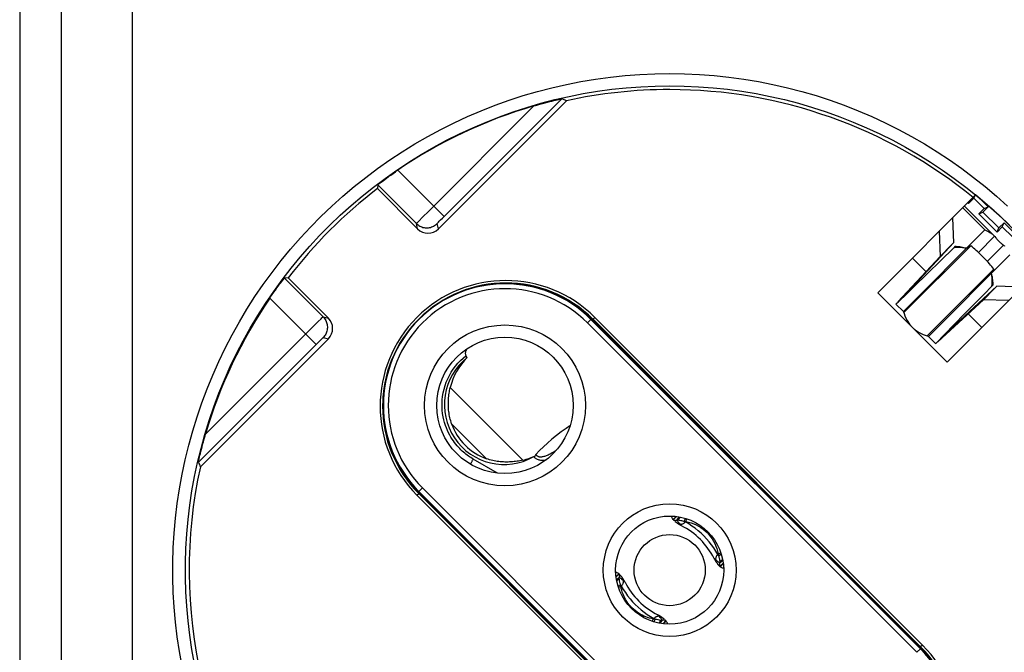
# Model space of a CAD drawing. Units: millimetres. Extents: x -96 to 36, y -104 to 116.
# Drawn here: x -27 to 14, y -19 to 6 of the extents above; entities that cross this region are included whole.
import ezdxf

# ---------------------------------------------------------------- set-up
doc = ezdxf.new("R2010")
doc.units = ezdxf.units.MM
doc.header["$LTSCALE"] = 16.335
doc.layers.get('0').update_dxf_attribs({"linetype": 'CONTINUOUS'})
for name, color, linetype in [('COPY-PUBBLISH', 7, 'CONTINUOUS'), ('DRAFT', 7, 'CONTINUOUS'), ('RACCORDO', 7, 'CONTINUOUS')]:
    doc.layers.add(name, color=color, linetype=linetype)
doc.styles.get("Standard").update_dxf_attribs({"font": 'txt', "width": 0.8})
doc.dimstyles.new('DIMSTYLE_1', dxfattribs={"dimtxt": 3, "dimasz": 3, "dimexe": 1.5, "dimexo": 0.5, "dimgap": 0.75, "dimtad": 1, "dimdec": 1, "dimtxsty": 'STANDARD', "dimblk": '_FILLED', "dimblk1": '_FILLED', "dimblk2": '_FILLED', "dimcen": 0.09, "dimadec": 0, "dimazin": 0, "dimtfac": 1, "dimtdec": 1, "dimtofl": 0, "dimtmove": 0, "dimatfit": 3, "dimldrblk": '_FILLED', "dimfxl": 1, "dimtolj": 1, "dimarcsym": 0})

# ---------------------------------------------------------------- blocks, each defined once
blk = doc.blocks.new('_FILLED')
at = {"color": 0, "linetype": 'BYBLOCK'}
blk.add_solid([(0, 0), (-1, 0.317), (-1, -0.317)], dxfattribs=at)
blk = doc.blocks.new('*D0')
at = {"color": 7, "linetype": 'CONTINUOUS'}
for p, q in [((0.495, 95.085), (36.005, 95.085)), ((34.505, 95.085), (34.505, -4.452)), ((34.505, -103.989), (34.505, -4.452)), ((0.505, -103.989), (36.005, -103.989))]:
    blk.add_line(p, q, dxfattribs=at)
at = {"color": 7, "linetype": 'CONTINUOUS', "xscale": 3, "yscale": 3, "zscale": 3}
for p, rotation in [((34.505, 95.085), 90), ((34.505, -103.989), 270)]:
    blk.add_blockref('_FILLED', p, dxfattribs=dict(at, rotation=rotation))
at = {"color": 7, "linetype": 'CONTINUOUS', "insert": (30.755, -4.452), "char_height": 3, "width": 14.78571, "attachment_point": 2, "rotation": 90, "line_spacing_factor": 0.9}
blk.add_mtext('199,1', dxfattribs=at)

msp = doc.modelspace()

# ---------------------------------------------------------------- linework, layer by layer
at = {"color": 7, "linetype": 'CONTINUOUS'}
for p, q in [((8.49, -4.675), (12.481, -0.685)), ((12.026, -1.14), (13.215, -2.329)), ((11.545, -1.62), (11.58, -2.646)), ((10.998, -2.168), (11.033, -3.194)), ((13.256, -2.374), (13.267, -2.387)), ((13.267, -2.387), (13.306, -2.434)), ((9.858, -4.503), (11.58, -2.646)), ((11.486, -2.74), (11.033, -3.194)), ((11.638, -2.794), (11.589, -2.843)), ((11.688, -2.795), (11.638, -2.794)), ((9.31, -5.051), (11.033, -3.194)), ((9.98, -4.423), (11.589, -2.843)), ((11.319, -7.504), (15.309, -3.513)), ((13.151, -3.853), (13.161, -3.838)), ((11.491, -6.136), (13.348, -4.414)), ((13.2, -4.356), (13.151, -4.405)), ((13.2, -4.356), (13.199, -4.306)), ((14.374, -4.448), (13.348, -4.414)), ((8.49, -4.675), (11.319, -7.504)), ((9.579, -4.813), (9.98, -4.423)), ((13.253, -4.508), (12.8, -4.961)), ((9.234, -5.137), (9.536, -5.439)), ((10.943, -6.684), (12.8, -4.961)), ((13.826, -4.996), (12.8, -4.961)), ((11.571, -6.014), (12.077, -5.497)), ((11.265, -6.328), (11.571, -6.014)), ((11.105, -6.493), (11.265, -6.328)), ((10.555, -6.458), (10.857, -6.76)), ((10.984, -6.619), (11.105, -6.493)), ((0.089, -13.833), (0.082, -13.813)), ((0.141, -13.923), (0.118, -13.888)), ((0.265, -13.799), (0.141, -13.923)), ((0.142, -13.924), (0.141, -13.923)), ((0.15, -13.937), (0.286, -13.802)), ((0.15, -13.937), (0.152, -13.939)), ((0.218, -13.999), (0.227, -14.006)), ((0.227, -14.006), (0.237, -14.015)), ((0.232, -13.959), (0.253, -13.958)), ((0.237, -14.015), (0.257, -14.03)), ((0.253, -13.958), (0.275, -13.956)), ((0.257, -14.03), (0.277, -14.046)), ((0.275, -13.956), (0.3, -13.952)), ((0.277, -14.046), (0.296, -14.061)), ((0.3, -13.952), (0.402, -13.82)), ((0.3, -13.952), (0.354, -13.943)), ((0.354, -13.943), (0.445, -13.829)), ((0.591, -13.993), (0.651, -13.881)), ((0.591, -13.993), (0.631, -14.001)), ((0.631, -14.001), (0.663, -14.007)), ((0.663, -14.007), (0.711, -13.9)), ((0.296, -14.061), (0.316, -14.076)), ((0.316, -14.076), (0.337, -14.09)), ((1.892, -15.641), (1.907, -15.662)), ((1.987, -15.331), (2.093, -15.284)), ((1.987, -15.331), (1.993, -15.363)), ((1.993, -15.363), (2.001, -15.403)), ((2.001, -15.403), (2.111, -15.343)), ((2.042, -15.694), (2.173, -15.593)), ((2.051, -15.64), (2.042, -15.694)), ((2.051, -15.64), (2.164, -15.55)), ((1.907, -15.662), (1.922, -15.683)), ((1.952, -15.722), (1.968, -15.742)), ((1.968, -15.742), (1.984, -15.762)), ((1.984, -15.762), (1.987, -15.767)), ((2, -15.782), (1.988, -15.767)), ((2.049, -15.835), (2.055, -15.842)), ((2.055, -15.842), (2.057, -15.843)), ((2.057, -15.843), (2.191, -15.71)), ((2.193, -15.731), (2.071, -15.853)), ((2.106, -15.876), (2.071, -15.853)), ((-2.071, -16.135), (-2.183, -16.247)), ((-2.161, -16.082), (-2.181, -16.075)), ((-2.056, -16.144), (-2.181, -16.268)), ((-2.042, -16.293), (-2.162, -16.386)), ((-2.051, -16.348), (-2.153, -16.429)), ((-2.071, -16.135), (-2.106, -16.112)), ((-2.069, -16.135), (-2.071, -16.135)), ((-2.055, -16.145), (-2.056, -16.144)), ((-2.049, -16.153), (-2.055, -16.145)), ((-2.051, -16.348), (-2.042, -16.293)), ((-2, -16.205), (-1.987, -16.221)), ((-1.983, -16.225), (-1.987, -16.221)), ((-1.967, -16.245), (-1.983, -16.225)), ((-1.952, -16.265), (-1.967, -16.245)), ((-1.907, -16.325), (-1.922, -16.305)), ((-1.892, -16.347), (-1.907, -16.325)), ((-2.001, -16.585), (-2.1, -16.638)), ((-1.987, -16.656), (-2.082, -16.699)), ((-1.993, -16.624), (-2.001, -16.585)), ((-1.987, -16.656), (-1.993, -16.624)), ((-0.662, -17.981), (-0.705, -18.076)), ((-0.63, -17.987), (-0.662, -17.981)), ((-0.591, -17.995), (-0.645, -18.096)), ((-0.591, -17.995), (-0.63, -17.987)), ((-0.476, -17.813), (-0.482, -17.81)), ((-0.354, -18.045), (-0.437, -18.149)), ((-0.299, -18.036), (-0.394, -18.158)), ((-0.299, -18.036), (-0.354, -18.045)), ((-0.315, -17.912), (-0.336, -17.898)), ((-0.296, -17.927), (-0.315, -17.912)), ((-0.275, -18.032), (-0.299, -18.036)), ((-0.276, -17.942), (-0.296, -17.927)), ((-0.257, -17.957), (-0.276, -17.942)), ((-0.15, -18.05), (-0.276, -18.176)), ((-0.253, -18.029), (-0.275, -18.032)), ((-0.237, -17.973), (-0.257, -17.957)), ((-0.141, -18.065), (-0.255, -18.179)), ((-0.232, -18.028), (-0.253, -18.029)), ((-0.227, -17.981), (-0.237, -17.973)), ((-0.218, -17.988), (-0.227, -17.981)), ((-0.15, -18.05), (-0.151, -18.049)), ((-0.118, -18.1), (-0.141, -18.065))]:
    msp.add_line(p, q, dxfattribs=at)
at = {"color": 253, "linetype": 'CONTINUOUS'}
for p, q in [((11.958, -1.207), (12.863, -2.112)), ((9.536, -5.439), (12.863, -2.112)), ((13.256, -2.374), (12.597, -3.033)), ((9.562, -5.485), (12.282, -2.765)), ((13.62, -2.738), (12.961, -3.397)), ((10.555, -6.458), (13.882, -3.131)), ((9.904, -3.261), (10.457, -3.814)), ((10.509, -6.432), (13.229, -3.712)), ((9.31, -5.051), (9.795, -4.566)), ((9.858, -4.503), (9.863, -4.508)), ((12.18, -5.537), (12.733, -6.089)), ((10.943, -6.684), (11.428, -6.199)), ((11.485, -6.131), (11.491, -6.136)), ((0.227, -14.006), (0.237, -14.014)), ((0.237, -14.014), (0.268, -14.037)), ((0.328, -13.995), (0.343, -14.016)), ((0.645, -14.025), (0.663, -14.007)), ((1.878, -15.523), (1.876, -15.548)), ((1.987, -15.331), (1.969, -15.349)), ((1.999, -15.666), (1.978, -15.651)), ((1.98, -15.757), (1.957, -15.725)), ((1.987, -15.767), (1.98, -15.757)), ((-1.998, -16.322), (-1.978, -16.337)), ((-1.987, -16.221), (-1.979, -16.231)), ((-1.979, -16.231), (-1.957, -16.262)), ((-1.877, -16.464), (-1.875, -16.439)), ((-1.987, -16.656), (-1.969, -16.638)), ((-0.644, -17.963), (-0.662, -17.981)), ((-0.328, -17.992), (-0.343, -17.972)), ((-0.237, -17.973), (-0.268, -17.95)), ((-0.227, -17.981), (-0.237, -17.973))]:
    msp.add_line(p, q, dxfattribs=at)
at = {"color": 7, "linetype": 'CONTINUOUS'}
for points in [[(12.863, -2.112), (12.919, -2.134), (12.972, -2.159), (13.022, -2.185), (13.069, -2.213), (13.113, -2.243), (13.154, -2.274)], [(13.154, -2.274), (13.191, -2.306), (13.215, -2.329)], [(13.215, -2.329), (13.225, -2.339), (13.256, -2.374)], [(11.999, -2.84), (11.947, -2.828), (11.895, -2.818), (11.843, -2.809), (11.791, -2.803), (11.739, -2.798), (11.688, -2.795)], [(12.282, -2.765), (12.269, -2.77), (12.255, -2.776), (12.242, -2.782), (12.228, -2.789), (12.214, -2.797), (12.199, -2.805), (12.185, -2.814), (12.171, -2.823), (12.156, -2.833)], [(12.783, -3.21), (12.727, -3.155), (12.671, -3.101), (12.615, -3.049), (12.559, -2.998), (12.502, -2.948), (12.446, -2.899), (12.391, -2.853), (12.336, -2.808), (12.282, -2.765)], [(13.306, -2.434), (13.321, -2.452), (13.336, -2.47), (13.354, -2.49), (13.372, -2.511), (13.392, -2.532), (13.414, -2.555), (13.438, -2.579), (13.461, -2.601), (13.482, -2.621), (13.503, -2.64), (13.523, -2.657), (13.542, -2.673), (13.56, -2.688)], [(13.56, -2.688), (13.607, -2.726), (13.62, -2.738)], [(13.62, -2.738), (13.655, -2.769), (13.665, -2.779)], [(12.039, -2.851), (11.999, -2.845), (11.943, -2.838), (11.885, -2.834), (11.827, -2.831), (11.768, -2.831), (11.708, -2.833), (11.649, -2.837), (11.589, -2.843)], [(12.11, -2.864), (12.055, -2.854), (12.039, -2.851)], [(12.156, -2.833), (12.141, -2.843), (12.125, -2.853), (12.11, -2.864)], [(13.229, -3.712), (13.186, -3.658), (13.141, -3.603), (13.094, -3.547), (13.045, -3.491), (12.995, -3.434), (12.944, -3.378), (12.891, -3.321), (12.837, -3.265), (12.783, -3.21)], [(13.13, -3.884), (13.141, -3.869), (13.151, -3.853)], [(13.143, -3.955), (13.14, -3.939), (13.13, -3.884)], [(13.151, -4.405), (13.157, -4.345), (13.161, -4.285), (13.163, -4.226), (13.163, -4.167), (13.16, -4.109), (13.156, -4.051), (13.149, -3.994), (13.143, -3.955)], [(13.199, -4.306), (13.196, -4.254), (13.191, -4.203), (13.185, -4.151), (13.176, -4.099), (13.166, -4.046), (13.154, -3.994)], [(13.161, -3.838), (13.171, -3.823), (13.18, -3.809), (13.189, -3.794), (13.197, -3.78), (13.205, -3.766), (13.212, -3.752), (13.218, -3.739), (13.224, -3.725), (13.229, -3.712)], [(12.077, -5.497), (12.831, -4.73), (13.151, -4.405)], [(9.234, -5.137), (9.242, -5.133), (9.26, -5.117), (9.288, -5.092), (9.326, -5.056), (9.375, -5.01), (9.433, -4.954), (9.579, -4.813)], [(9.858, -4.503), (9.829, -4.535), (9.809, -4.558), (9.8, -4.569), (9.8, -4.571)], [(11.491, -6.136), (11.458, -6.165), (11.436, -6.185), (11.424, -6.193), (11.422, -6.194)], [(10.857, -6.76), (10.861, -6.752), (10.877, -6.734), (10.902, -6.706), (10.938, -6.668), (10.984, -6.619)], [(0.082, -13.813), (0.08, -13.798), (0.084, -13.789)], [(0.118, -13.888), (0.101, -13.858), (0.089, -13.833)], [(0.15, -13.937), (0.149, -13.936), (0.148, -13.934), (0.147, -13.933), (0.146, -13.931), (0.145, -13.929), (0.144, -13.928), (0.143, -13.926), (0.142, -13.924)], [(0.152, -13.939), (0.159, -13.944), (0.169, -13.95), (0.182, -13.955), (0.197, -13.958), (0.214, -13.959), (0.232, -13.959)], [(0.354, -13.943), (0.381, -13.948), (0.407, -13.953)], [(0.407, -13.953), (0.459, -13.965), (0.484, -13.97), (0.535, -13.981)], [(0.535, -13.981), (0.563, -13.987), (0.591, -13.993)], [(0.663, -14.007), (0.773, -14.031), (0.881, -14.063), (0.985, -14.101), (1.087, -14.145), (1.185, -14.197), (1.279, -14.254), (1.368, -14.317), (1.453, -14.386), (1.533, -14.461), (1.607, -14.541), (1.677, -14.626), (1.74, -14.715), (1.797, -14.809), (1.849, -14.907), (1.893, -15.008), (1.931, -15.113), (1.962, -15.221), (1.987, -15.331)], [(0.337, -14.09), (0.358, -14.105), (0.38, -14.119), (0.403, -14.134), (0.426, -14.148), (0.451, -14.161), (0.476, -14.175), (0.482, -14.178)], [(1.816, -15.511), (1.821, -15.522), (1.835, -15.547), (1.849, -15.572), (1.863, -15.596), (1.878, -15.619), (1.892, -15.641)], [(2.001, -15.403), (2.007, -15.431), (2.013, -15.459), (2.018, -15.486), (2.035, -15.562)], [(2.035, -15.562), (2.041, -15.588), (2.046, -15.614), (2.051, -15.64)], [(1.922, -15.683), (1.937, -15.703), (1.952, -15.722)], [(2.055, -15.842), (2.054, -15.841), (2.04, -15.826), (2.026, -15.812), (2.013, -15.797), (2, -15.782)], [(2.036, -15.741), (2.035, -15.762), (2.035, -15.78), (2.036, -15.797), (2.039, -15.812), (2.044, -15.824), (2.049, -15.835)], [(2.042, -15.694), (2.039, -15.719), (2.036, -15.741)], [(2.071, -15.853), (2.07, -15.852), (2.068, -15.851), (2.066, -15.85), (2.064, -15.849), (2.063, -15.848), (2.061, -15.847), (2.06, -15.846), (2.058, -15.845), (2.057, -15.843)], [(2.181, -15.912), (2.161, -15.905), (2.136, -15.893), (2.106, -15.876)], [(2.205, -15.91), (2.196, -15.914), (2.181, -15.912)], [(-2.181, -16.075), (-2.195, -16.074), (-2.198, -16.075)], [(-2.106, -16.112), (-2.136, -16.094), (-2.161, -16.082)], [(-2.056, -16.144), (-2.058, -16.143), (-2.059, -16.141), (-2.061, -16.14), (-2.062, -16.139), (-2.064, -16.138), (-2.066, -16.137), (-2.067, -16.136), (-2.069, -16.135)], [(-2.055, -16.145), (-2.053, -16.147), (-2.04, -16.161), (-2.026, -16.176), (-2.013, -16.19), (-2, -16.205)], [(-2.024, -16.476), (-2.035, -16.425), (-2.04, -16.4), (-2.046, -16.374), (-2.051, -16.348)], [(-2.036, -16.246), (-2.034, -16.226), (-2.035, -16.207), (-2.036, -16.19), (-2.039, -16.176), (-2.043, -16.163), (-2.049, -16.153)], [(-2.042, -16.293), (-2.038, -16.269), (-2.036, -16.246)], [(-1.922, -16.305), (-1.937, -16.285), (-1.952, -16.265)], [(-1.815, -16.476), (-1.821, -16.466), (-1.834, -16.44), (-1.848, -16.415), (-1.863, -16.392), (-1.877, -16.369), (-1.892, -16.347)], [(-2.001, -16.585), (-2.006, -16.556), (-2.012, -16.528), (-2.024, -16.476)], [(-0.662, -17.981), (-0.74, -17.964), (-0.817, -17.944), (-0.894, -17.92), (-0.971, -17.892), (-1.047, -17.86), (-1.122, -17.824), (-1.196, -17.784), (-1.268, -17.74), (-1.338, -17.692), (-1.405, -17.641), (-1.47, -17.585), (-1.532, -17.527), (-1.591, -17.465), (-1.647, -17.399), (-1.698, -17.332), (-1.746, -17.262), (-1.79, -17.19), (-1.83, -17.116), (-1.866, -17.041), (-1.898, -16.965), (-1.926, -16.888), (-1.95, -16.811), (-1.971, -16.734), (-1.987, -16.656)], [(-0.535, -18.006), (-0.562, -18), (-0.591, -17.995)], [(-0.407, -18.034), (-0.458, -18.023), (-0.483, -18.017), (-0.535, -18.006)], [(-0.336, -17.898), (-0.357, -17.883), (-0.379, -17.868), (-0.402, -17.854), (-0.426, -17.84), (-0.45, -17.826), (-0.476, -17.813)], [(-0.354, -18.045), (-0.381, -18.039), (-0.407, -18.034)], [(-0.151, -18.049), (-0.158, -18.043), (-0.169, -18.037), (-0.182, -18.033), (-0.197, -18.03), (-0.213, -18.028), (-0.232, -18.028)], [(-0.141, -18.065), (-0.142, -18.063), (-0.142, -18.061), (-0.143, -18.06), (-0.144, -18.058), (-0.145, -18.056), (-0.146, -18.055), (-0.148, -18.053), (-0.149, -18.052), (-0.15, -18.05)], [(-0.081, -18.174), (-0.088, -18.155), (-0.1, -18.13), (-0.118, -18.1)], [(-0.081, -18.192), (-0.08, -18.189), (-0.081, -18.174)]]:
    msp.add_lwpolyline(points, dxfattribs=at)
at = {"color": 253, "linetype": 'CONTINUOUS'}
for points in [[(0.268, -14.037), (0.301, -14.058), (0.335, -14.076), (0.371, -14.092), (0.408, -14.106), (0.446, -14.118)], [(0.3, -13.952), (0.314, -13.974), (0.328, -13.995)], [(0.343, -14.016), (0.359, -14.035), (0.375, -14.054)], [(0.375, -14.054), (0.392, -14.071), (0.41, -14.088), (0.427, -14.104), (0.446, -14.118)], [(0.585, -14.073), (0.606, -14.059), (0.626, -14.043), (0.645, -14.025)], [(0.591, -13.993), (0.597, -13.997), (0.603, -14), (0.609, -14.004), (0.615, -14.007), (0.621, -14.011), (0.627, -14.014), (0.633, -14.018), (0.639, -14.021), (0.645, -14.025)], [(1.969, -15.349), (1.89, -15.214), (1.804, -15.082), (1.711, -14.954), (1.613, -14.83), (1.508, -14.71), (1.399, -14.595), (1.284, -14.485), (1.164, -14.381), (1.04, -14.283), (0.912, -14.19), (0.78, -14.104), (0.645, -14.025)], [(0.446, -14.118), (0.471, -14.116), (0.495, -14.112), (0.518, -14.105), (0.541, -14.097), (0.564, -14.086), (0.585, -14.073)], [(0.483, -14.178), (0.481, -14.177), (0.476, -14.173), (0.471, -14.167), (0.465, -14.158), (0.459, -14.147), (0.453, -14.134), (0.446, -14.118)], [(1.876, -15.548), (1.86, -15.541), (1.847, -15.535), (1.836, -15.529), (1.827, -15.523), (1.821, -15.518), (1.817, -15.513), (1.816, -15.511)], [(1.94, -15.619), (1.923, -15.602), (1.906, -15.584), (1.89, -15.566), (1.876, -15.548)], [(1.957, -15.725), (1.936, -15.693), (1.918, -15.658), (1.902, -15.623), (1.887, -15.586), (1.876, -15.548)], [(1.969, -15.349), (1.951, -15.368), (1.935, -15.388), (1.921, -15.409), (1.908, -15.43), (1.897, -15.453), (1.889, -15.476), (1.882, -15.499), (1.878, -15.523)], [(1.978, -15.651), (1.959, -15.635), (1.94, -15.619)], [(2.001, -15.403), (1.997, -15.397), (1.994, -15.391), (1.99, -15.385), (1.987, -15.379), (1.983, -15.373), (1.98, -15.367), (1.976, -15.361), (1.973, -15.355), (1.969, -15.349)], [(2.042, -15.694), (2.02, -15.68), (1.999, -15.666)], [(-2.042, -16.293), (-2.02, -16.307), (-1.998, -16.322)], [(-1.978, -16.337), (-1.958, -16.353), (-1.94, -16.369)], [(-1.969, -16.638), (-1.952, -16.62), (-1.936, -16.6), (-1.921, -16.58), (-1.908, -16.558), (-1.897, -16.536), (-1.888, -16.513), (-1.882, -16.489), (-1.877, -16.464)], [(-1.957, -16.262), (-1.936, -16.295), (-1.917, -16.329), (-1.901, -16.365), (-1.887, -16.401), (-1.875, -16.439)], [(-1.94, -16.369), (-1.922, -16.386), (-1.906, -16.403), (-1.89, -16.421), (-1.875, -16.439)], [(-1.875, -16.439), (-1.859, -16.446), (-1.846, -16.453), (-1.835, -16.459), (-1.826, -16.465), (-1.82, -16.47), (-1.816, -16.475), (-1.815, -16.476)], [(-2.001, -16.585), (-1.997, -16.59), (-1.993, -16.596), (-1.99, -16.602), (-1.986, -16.608), (-1.983, -16.614), (-1.979, -16.62), (-1.976, -16.626), (-1.972, -16.632), (-1.969, -16.638)], [(-1.969, -16.638), (-1.889, -16.773), (-1.803, -16.906), (-1.711, -17.034), (-1.612, -17.158), (-1.508, -17.278), (-1.398, -17.392), (-1.284, -17.502), (-1.164, -17.606), (-1.04, -17.705), (-0.912, -17.797), (-0.78, -17.883), (-0.644, -17.963)], [(-0.584, -17.914), (-0.605, -17.928), (-0.625, -17.945), (-0.644, -17.963)], [(-0.591, -17.995), (-0.597, -17.991), (-0.602, -17.987), (-0.608, -17.984), (-0.614, -17.98), (-0.62, -17.977), (-0.626, -17.973), (-0.632, -17.97), (-0.638, -17.966), (-0.644, -17.963)], [(-0.446, -17.869), (-0.47, -17.871), (-0.494, -17.876), (-0.518, -17.882), (-0.541, -17.891), (-0.563, -17.901), (-0.584, -17.914)], [(-0.482, -17.809), (-0.481, -17.81), (-0.476, -17.814), (-0.47, -17.821), (-0.465, -17.829), (-0.459, -17.84), (-0.452, -17.854), (-0.446, -17.869)], [(-0.268, -17.95), (-0.301, -17.93), (-0.335, -17.911), (-0.371, -17.895), (-0.407, -17.881), (-0.445, -17.869)], [(-0.375, -17.934), (-0.392, -17.916), (-0.409, -17.899), (-0.427, -17.884), (-0.445, -17.869)], [(-0.343, -17.972), (-0.359, -17.952), (-0.375, -17.934)], [(-0.299, -18.036), (-0.313, -18.014), (-0.328, -17.992)]]:
    msp.add_lwpolyline(points, dxfattribs=at)
at = {"color": 7, "linetype": 'CONTINUOUS'}
msp.add_circle((0.005, -15.989), 1.45, dxfattribs=at)
for centre, radius, start, end in [((0.005, -15.989), 19.6, 50.8567, 90), ((0.005, -15.989), 19.745, 39.1864, 50.8136), ((9.465, -5.509), 0.1, 13.9973, 45), ((10.823, -5.171), 1.3, 193.9973, 256.0027), ((10.485, -6.529), 0.1, 45, 76.0027), ((-0.865, -16.859), 3, 26.6822, 63.3173), ((0.865, -15.129), 3, 206.6834, 243.321)]:
    msp.add_arc(centre, radius, start, end, dxfattribs=at)
at = {"layer": 'COPY-PUBBLISH', "color": 253, "linetype": 'CONTINUOUS'}
for p, q in [((-5.988, -11.504), (-8.945, -8.546)), ((-7.459, -11.447), (-8.888, -10.018))]:
    msp.add_line(p, q, dxfattribs=at)
at = {"layer": 'COPY-PUBBLISH', "color": 7, "linetype": 'CONTINUOUS'}
for points in [[(-8.888, -10.018), (-8.908, -9.957), (-8.926, -9.896), (-8.943, -9.835), (-8.958, -9.773), (-8.971, -9.711), (-8.983, -9.649), (-8.993, -9.586), (-9.002, -9.523), (-9.009, -9.46), (-9.014, -9.397), (-9.018, -9.334), (-9.021, -9.271), (-9.022, -9.209), (-9.021, -9.146), (-9.019, -9.083), (-9.016, -9.021), (-9.011, -8.96), (-9.005, -8.899), (-8.998, -8.838), (-8.989, -8.778), (-8.98, -8.719), (-8.969, -8.66), (-8.958, -8.603), (-8.945, -8.546)], [(-5.988, -11.504), (-6.044, -11.516), (-6.102, -11.528), (-6.16, -11.539), (-6.219, -11.548), (-6.279, -11.557), (-6.34, -11.564), (-6.401, -11.57), (-6.463, -11.575), (-6.525, -11.578), (-6.588, -11.58), (-6.65, -11.581), (-6.713, -11.58), (-6.776, -11.577), (-6.839, -11.573), (-6.902, -11.568), (-6.965, -11.561), (-7.028, -11.552), (-7.09, -11.542), (-7.152, -11.53), (-7.214, -11.517), (-7.276, -11.502), (-7.337, -11.485), (-7.398, -11.467), (-7.459, -11.447)]]:
    msp.add_lwpolyline(points, dxfattribs=at)
msp.add_arc((-6.713, -9.271), 2.3, 198.9318, 251.0682, dxfattribs=at)
msp.add_ellipse((-6.534, -9.093), major_axis=(1.755, 1.755), ratio=0.994805, start_param=1.555413, end_param=2.131041, dxfattribs=at)
at = {"layer": 'DRAFT', "color": 7, "linetype": 'CONTINUOUS'}
for p, q in [((12.404, -0.821), (12.448, -0.717)), ((12.162, -1.003), (12.192, -1.033)), ((12.192, -1.033), (12.404, -0.821)), ((12.192, -1.033), (12.236, -0.929)), ((12.404, -0.821), (12.828, -1.245)), ((12.641, -0.819), (12.996, -1.173)), ((12.996, -1.173), (12.784, -1.385)), ((12.828, -1.245), (12.996, -1.173)), ((12.828, -1.245), (12.616, -1.457)), ((12.616, -1.457), (12.784, -1.385)), ((12.616, -1.457), (13.359, -2.2)), ((12.784, -1.385), (13.43, -2.032)), ((13.359, -2.2), (13.571, -1.987)), ((13.43, -2.032), (13.643, -1.82)), ((13.571, -1.987), (13.643, -1.82)), ((13.571, -1.987), (13.995, -2.412)), ((13.643, -1.82), (14.163, -2.34)), ((13.359, -2.2), (13.43, -2.032)), ((10.248, -19.181), (-3.187, -5.746)), ((-10.238, -12.797), (3.197, -26.232))]:
    msp.add_line(p, q, dxfattribs=at)
for start, end in [(90, 102.408), (127.4528, 142.5472), (167.592, 218.4083)]:
    msp.add_arc((0.005, -15.989), 19.6, start, end, dxfattribs=at)
at = {"layer": 'RACCORDO', "color": 7, "linetype": 'CONTINUOUS'}
for p, q in [((-26.505, 88.339), (-26.505, -99.222)), ((-26.495, 88.338), (-26.495, -99.221)), ((-9.427, -2.067), (-4.206, 3.153)), ((-5.409, 2.979), (-5.288, 3.013)), ((-5.288, 3.013), (-5.175, 3.044)), ((-5.175, 3.044), (-5.07, 3.072)), ((-5.07, 3.072), (-4.972, 3.098)), ((-4.972, 3.098), (-4.88, 3.121)), ((-4.88, 3.121), (-4.796, 3.142)), ((-4.796, 3.142), (-4.719, 3.161)), ((-4.719, 3.161), (-4.65, 3.178)), ((-4.65, 3.178), (-4.589, 3.192)), ((-4.589, 3.192), (-4.514, 3.209)), ((-11.617, -0.053), (-11.541, 0.002)), ((-11.541, 0.002), (-11.459, 0.062)), ((-11.459, 0.062), (-11.372, 0.125)), ((-11.372, 0.125), (-11.279, 0.19)), ((-11.903, -0.274), (-11.914, -0.429)), ((-11.839, -0.221), (-11.797, -0.189)), ((-11.797, -0.189), (-11.746, -0.15)), ((-11.746, -0.15), (-11.686, -0.105)), ((-11.686, -0.105), (-11.617, -0.053)), ((-11.914, -0.429), (-10.276, -2.067)), ((-16.015, -4.482), (-15.958, -4.403)), ((-15.958, -4.403), (-15.905, -4.332)), ((-15.905, -4.332), (-15.856, -4.267)), ((-15.856, -4.267), (-15.814, -4.212)), ((-15.814, -4.212), (-15.778, -4.165)), ((-15.555, -4.07), (-15.71, -4.08)), ((-13.916, -5.708), (-15.555, -4.07)), ((-7.054, -4.296), (-7.183, -4.306)), ((-16.274, -4.848), (-16.207, -4.752)), ((-16.207, -4.752), (-16.14, -4.657)), ((-16.14, -4.657), (-16.076, -4.567)), ((-16.076, -4.567), (-16.015, -4.482)), ((-16.307, -4.897), (-16.274, -4.848)), ((-3.122, -5.752), (10.242, -19.116)), ((-19.137, -11.777), (-13.916, -6.557)), ((-8.252, -7.32), (-8.304, -7.246)), ((-11.695, -9.093), (-11.699, -9.273)), ((-19.043, -10.863), (-19.013, -10.754)), ((-19.013, -10.754), (-18.981, -10.637)), ((-19.154, -11.3), (-19.136, -11.227)), ((-19.136, -11.227), (-19.116, -11.147)), ((-19.116, -11.147), (-19.094, -11.059)), ((-19.094, -11.059), (-19.069, -10.964)), ((-19.069, -10.964), (-19.043, -10.863)), ((-19.209, -11.544), (-19.198, -11.492)), ((-19.198, -11.492), (-19.188, -11.447)), ((-19.188, -11.447), (-19.169, -11.365)), ((-19.169, -11.365), (-19.154, -11.3)), ((-5.538, -11.361), (-5.517, -11.349)), ((-5.517, -11.349), (-5.496, -11.337)), ((-5.496, -11.337), (-5.475, -11.326)), ((3.132, -26.226), (-10.232, -12.862))]:
    msp.add_line(p, q, dxfattribs=at)
at = {"layer": 'RACCORDO', "color": 253, "linetype": 'CONTINUOUS'}
for p, q in [((-24.794, -97.763), (-24.794, 71.526)), ((-21.907, -97.762), (-21.907, 71.526)), ((-9.263, -1.63), (-4.399, 3.234)), ((-9.824, -1.343), (-5.539, 2.942)), ((-11.087, 0.323), (-9.198, -1.566)), ((-11.903, -0.274), (-10.325, -1.852)), ((-10.231, -1.754), (-10.074, -1.595)), ((-10.074, -1.595), (-9.824, -1.343)), ((-10.276, -2.067), (-10.325, -1.852)), ((-10.306, -1.831), (-10.282, -1.807)), ((-10.282, -1.807), (-10.231, -1.754)), ((-9.427, -2.067), (-9.477, -1.852)), ((-9.455, -1.827), (-9.44, -1.812)), ((-9.44, -1.812), (-9.422, -1.793)), ((-9.422, -1.793), (-9.39, -1.76)), ((-9.39, -1.76), (-9.338, -1.707)), ((-9.338, -1.707), (-9.263, -1.63)), ((-14.132, -5.658), (-15.71, -4.08)), ((-14.418, -6.786), (-16.307, -4.897)), ((-14.564, -6.083), (-14.329, -5.851)), ((-14.329, -5.851), (-14.21, -5.734)), ((-14.21, -5.734), (-14.177, -5.701)), ((-14.132, -5.658), (-13.916, -5.708)), ((-3.347, -5.906), (-3.187, -5.746)), ((10.088, -19.341), (-3.347, -5.906)), ((10.23, -19.199), (-3.205, -5.764)), ((-3.052, -5.681), (-3.122, -5.752)), ((-3.052, -5.681), (10.313, -19.045)), ((-18.925, -10.445), (-14.564, -6.083)), ((-19.217, -11.585), (-14.338, -6.705)), ((-14.338, -6.705), (-14.263, -6.632)), ((-14.263, -6.632), (-14.212, -6.582)), ((-14.212, -6.582), (-14.181, -6.552)), ((-14.132, -6.507), (-13.916, -6.557)), ((-4.624, -11.092), (-4.58, -11.062)), ((-7.015, -12.033), (-8.006, -11.461)), ((-10.078, -12.637), (-10.238, -12.797)), ((-10.22, -12.778), (3.215, -26.214)), ((-10.078, -12.637), (3.357, -26.072)), ((-10.303, -12.932), (-10.232, -12.862)), ((3.062, -26.297), (-10.303, -12.932)), ((10.088, -19.341), (10.248, -19.181)), ((10.313, -19.045), (10.242, -19.116))]:
    msp.add_line(p, q, dxfattribs=at)
for points in [[(-19.878, -19.901), (-19.986, -19.305), (-20.076, -18.706), (-20.149, -18.105), (-20.203, -17.501), (-20.239, -16.897), (-20.257, -16.292), (-20.257, -15.686), (-20.239, -15.081), (-20.203, -14.476), (-20.149, -13.873), (-20.076, -13.272), (-19.986, -12.673), (-19.878, -12.077), (-19.752, -11.484), (-19.608, -10.896), (-19.447, -10.312), (-19.269, -9.733), (-19.073, -9.16), (-18.86, -8.593), (-18.63, -8.032), (-18.384, -7.479), (-18.12, -6.933), (-17.841, -6.395), (-17.546, -5.866), (-17.235, -5.346), (-16.909, -4.835), (-16.568, -4.334), (-16.211, -3.844), (-15.84, -3.365), (-15.455, -2.896), (-15.056, -2.44), (-14.644, -1.996), (-14.218, -1.564), (-13.78, -1.145), (-13.329, -0.739), (-12.867, -0.347), (-12.393, 0.031), (-11.908, 0.394), (-11.412, 0.743), (-10.905, 1.077), (-10.39, 1.396), (-9.864, 1.699), (-9.33, 1.986), (-8.787, 2.257), (-8.237, 2.512), (-7.679, 2.75), (-7.115, 2.972), (-6.544, 3.176), (-5.967, 3.364), (-5.385, 3.533), (-4.798, 3.686), (-4.207, 3.821), (-3.612, 3.938), (-3.014, 4.037), (-2.413, 4.118), (-1.81, 4.182), (-1.206, 4.227), (-0.601, 4.254), (0.005, 4.263)], [(0.005, 4.263), (0.611, 4.254), (1.216, 4.227), (1.82, 4.182), (2.423, 4.118), (3.024, 4.037), (3.622, 3.938), (4.217, 3.821), (4.809, 3.686), (5.395, 3.533), (5.977, 3.363), (6.554, 3.176), (7.125, 2.972), (7.689, 2.75), (8.247, 2.512), (8.798, 2.257), (9.34, 1.986), (9.875, 1.699), (10.4, 1.396), (10.915, 1.077), (11.422, 0.743), (11.918, 0.394), (12.403, 0.031), (12.877, -0.348), (13.34, -0.739), (13.79, -1.145)], [(-19.372, -19.804), (-19.478, -19.223), (-19.566, -18.639), (-19.636, -18.052), (-19.689, -17.464), (-19.724, -16.874), (-19.742, -16.284), (-19.742, -15.693), (-19.724, -15.103), (-19.689, -14.513), (-19.636, -13.925), (-19.566, -13.339), (-19.478, -12.755), (-19.372, -12.173), (-19.249, -11.596), (-19.11, -11.022), (-18.952, -10.452), (-18.778, -9.888), (-18.588, -9.329), (-18.38, -8.775), (-18.156, -8.229), (-17.916, -7.689), (-17.66, -7.157), (-17.388, -6.632), (-17.1, -6.116), (-16.797, -5.609), (-16.479, -5.11), (-16.146, -4.622), (-15.799, -4.144), (-15.438, -3.676), (-15.062, -3.22), (-14.673, -2.774), (-14.271, -2.341), (-13.857, -1.92), (-13.43, -1.511), (-12.99, -1.116), (-12.54, -0.734), (-12.078, -0.365), (-11.605, -0.01), (-11.121, 0.33), (-10.628, 0.656), (-10.125, 0.966), (-9.613, 1.262), (-9.093, 1.542), (-8.564, 1.807), (-8.028, 2.055), (-7.484, 2.288), (-6.934, 2.504), (-6.378, 2.703), (-5.815, 2.886), (-5.248, 3.051), (-4.676, 3.2), (-4.1, 3.332), (-3.52, 3.446), (-2.937, 3.543), (-2.352, 3.622), (-1.764, 3.684), (-1.175, 3.728), (-0.585, 3.754), (0.005, 3.763)], [(0.005, 3.763), (0.595, 3.754), (1.185, 3.728), (1.774, 3.684), (2.362, 3.622), (2.948, 3.543), (3.531, 3.446), (4.11, 3.331), (4.687, 3.2), (5.259, 3.051), (5.826, 2.886), (6.388, 2.703), (6.944, 2.504), (7.494, 2.288), (8.038, 2.055), (8.574, 1.807), (9.103, 1.542), (9.624, 1.262), (10.136, 0.966), (10.638, 0.655), (11.132, 0.33), (11.615, -0.011), (12.088, -0.365), (12.55, -0.734), (13.001, -1.116), (13.44, -1.512), (13.867, -1.92)], [(-10.325, -1.852), (-10.324, -1.851), (-10.32, -1.846), (-10.314, -1.84), (-10.306, -1.831)], [(-10.325, -1.852), (-10.293, -1.883), (-10.257, -1.911), (-10.22, -1.936), (-10.182, -1.958), (-10.141, -1.978), (-10.099, -1.994), (-10.056, -2.008), (-10.013, -2.018), (-9.968, -2.024), (-9.924, -2.028), (-9.879, -2.028), (-9.834, -2.024), (-9.79, -2.018), (-9.746, -2.008), (-9.703, -1.994), (-9.661, -1.978), (-9.621, -1.958), (-9.582, -1.936), (-9.545, -1.911), (-9.51, -1.883), (-9.477, -1.852)], [(-9.477, -1.852), (-9.477, -1.851), (-9.475, -1.85), (-9.473, -1.847), (-9.47, -1.843), (-9.466, -1.839), (-9.461, -1.833), (-9.455, -1.827)], [(-14.177, -5.701), (-14.153, -5.678), (-14.144, -5.669), (-14.137, -5.663), (-14.133, -5.66), (-14.132, -5.658)], [(-14.132, -5.658), (-14.101, -5.691), (-14.073, -5.726), (-14.048, -5.764), (-14.025, -5.802), (-14.006, -5.843), (-13.99, -5.885), (-13.976, -5.927), (-13.966, -5.971), (-13.96, -6.016), (-13.956, -6.06), (-13.956, -6.105), (-13.96, -6.15), (-13.966, -6.194), (-13.976, -6.238), (-13.99, -6.281), (-14.006, -6.323), (-14.025, -6.363), (-14.048, -6.402), (-14.073, -6.439), (-14.101, -6.474), (-14.132, -6.507)], [(-14.181, -6.552), (-14.164, -6.536), (-14.157, -6.529), (-14.151, -6.523), (-14.145, -6.518), (-14.141, -6.514), (-14.137, -6.511), (-14.134, -6.509), (-14.132, -6.507), (-14.132, -6.507)], [(-8.006, -11.461), (-8.055, -11.433), (-8.104, -11.402), (-8.153, -11.37), (-8.202, -11.336), (-8.252, -11.3), (-8.302, -11.261), (-8.353, -11.221), (-8.403, -11.178), (-8.455, -11.132), (-8.506, -11.083), (-8.558, -11.032), (-8.61, -10.977), (-8.662, -10.918), (-8.715, -10.856), (-8.766, -10.789), (-8.818, -10.718), (-8.869, -10.643), (-8.919, -10.563), (-8.967, -10.478), (-9.014, -10.388), (-9.059, -10.293), (-9.102, -10.192), (-9.142, -10.085), (-9.177, -9.973), (-9.209, -9.855), (-9.236, -9.73), (-9.257, -9.602), (-9.272, -9.468), (-9.28, -9.33), (-9.28, -9.19), (-9.272, -9.047), (-9.257, -8.901), (-9.232, -8.756), (-9.198, -8.61), (-9.156, -8.465), (-9.105, -8.323), (-9.046, -8.183), (-8.978, -8.047), (-8.902, -7.916), (-8.819, -7.789), (-8.729, -7.668), (-8.632, -7.553)], [(-8.632, -7.553), (-8.529, -7.445), (-8.42, -7.342), (-8.304, -7.246)], [(-4.061, -10.108), (-4.217, -10.21), (-4.42, -10.353), (-4.615, -10.5), (-4.801, -10.652), (-4.978, -10.805), (-5.145, -10.958), (-5.302, -11.112), (-5.449, -11.267)], [(-4.947, -11.28), (-4.91, -11.262), (-4.872, -11.242), (-4.833, -11.221), (-4.793, -11.198), (-4.752, -11.174), (-4.711, -11.148), (-4.668, -11.121), (-4.624, -11.092)], [(-8.111, -11.673), (-8.11, -11.672), (-8.106, -11.66), (-8.101, -11.646), (-8.094, -11.63), (-8.086, -11.613), (-8.077, -11.594), (-8.067, -11.574), (-8.056, -11.552), (-8.044, -11.53), (-8.032, -11.507), (-8.019, -11.484), (-8.006, -11.461)], [(-5.538, -11.361), (-5.518, -11.384), (-5.496, -11.405), (-5.473, -11.424), (-5.448, -11.441), (-5.422, -11.456), (-5.395, -11.469), (-5.365, -11.48), (-5.335, -11.49), (-5.303, -11.497), (-5.269, -11.502), (-5.233, -11.505), (-5.197, -11.507), (-5.16, -11.506), (-5.121, -11.503), (-5.082, -11.498), (-5.043, -11.491), (-5.037, -11.49)], [(-5.449, -11.267), (-5.437, -11.286), (-5.424, -11.302), (-5.409, -11.317), (-5.393, -11.33), (-5.376, -11.341), (-5.357, -11.35), (-5.336, -11.357), (-5.314, -11.362), (-5.291, -11.365), (-5.265, -11.367), (-5.238, -11.367), (-5.21, -11.364), (-5.181, -11.36), (-5.15, -11.354), (-5.118, -11.345), (-5.086, -11.336), (-5.052, -11.324), (-5.018, -11.311), (-4.983, -11.296), (-4.947, -11.28)]]:
    msp.add_lwpolyline(points, dxfattribs=at)
at = {"layer": 'RACCORDO', "color": 7, "linetype": 'CONTINUOUS'}
for points in [[(-4.514, 3.209), (-4.455, 3.222), (-4.44, 3.225), (-4.428, 3.228)], [(-4.428, 3.228), (-4.409, 3.232), (-4.404, 3.233), (-4.4, 3.234), (-4.399, 3.234)], [(-5.539, 2.942), (-5.473, 2.961), (-5.409, 2.979)], [(-11.279, 0.19), (-11.184, 0.256), (-11.135, 0.29), (-11.087, 0.323)], [(-11.903, -0.274), (-11.902, -0.273), (-11.898, -0.269), (-11.891, -0.263), (-11.882, -0.256), (-11.87, -0.246), (-11.856, -0.234), (-11.839, -0.221)], [(-15.778, -4.165), (-15.75, -4.129), (-15.738, -4.114), (-15.728, -4.102), (-15.721, -4.093), (-15.715, -4.086), (-15.711, -4.082), (-15.71, -4.08)], [(-6.71, -4.285), (-6.891, -4.289), (-6.975, -4.292), (-7.054, -4.296)], [(-8.243, -6.952), (-8.247, -6.956), (-8.263, -6.976), (-8.277, -6.996), (-8.29, -7.016), (-8.301, -7.036), (-8.31, -7.057), (-8.318, -7.077), (-8.324, -7.097), (-8.328, -7.118), (-8.331, -7.138), (-8.331, -7.158), (-8.329, -7.178), (-8.326, -7.197), (-8.32, -7.214), (-8.313, -7.231), (-8.304, -7.246)], [(-11.678, -8.801), (-11.688, -8.93), (-11.692, -9.009), (-11.695, -9.093)], [(-18.981, -10.637), (-18.945, -10.511), (-18.925, -10.445)], [(-19.217, -11.585), (-19.218, -11.584), (-19.217, -11.58), (-19.216, -11.575)], [(-19.216, -11.575), (-19.212, -11.556), (-19.209, -11.544)], [(-5.475, -11.326), (-5.454, -11.315), (-5.444, -11.309)], [(-5.444, -11.309), (-5.445, -11.305), (-5.446, -11.3), (-5.446, -11.295), (-5.447, -11.291), (-5.447, -11.286), (-5.448, -11.281), (-5.448, -11.277), (-5.448, -11.272), (-5.449, -11.267)]]:
    msp.add_lwpolyline(points, dxfattribs=at)
at = {"layer": 'RACCORDO', "color": 253, "linetype": 'CONTINUOUS'}
for centre, radius in [((-6.713, -9.271), 3.283), ((0.005, -15.989), 2.706)]:
    msp.add_circle(centre, radius, dxfattribs=at)
at = {"layer": 'RACCORDO', "color": 7, "linetype": 'CONTINUOUS'}
for centre, radius in [((-6.713, -9.271), 2.783), ((0.005, -15.989), 2.206)]:
    msp.add_circle(centre, radius, dxfattribs=at)
for centre, radius, start, end in [((0.005, -15.989), 19.726, 106.3243, 124.2145), ((-6.677, -9.307), 5.027, 45, 225), ((-6.713, -9.271), 4.986, 45, 89.9758), ((0.005, -15.989), 19.726, 145.7855, 163.6757), ((-6.713, -9.271), 4.986, 180.0242, 225), ((6.687, -22.671), 5.027, 225, 45), ((6.723, -22.706), 4.986, 0.0242, 45)]:
    msp.add_arc(centre, radius, start, end, dxfattribs=at)
at = {"layer": 'RACCORDO', "color": 253, "linetype": 'CONTINUOUS'}
for centre, radius, start, end in [((-6.677, -9.307), 5.127, 45, 225), ((-6.713, -9.271), 4.96, 45, 225), ((-6.713, -9.271), 4.76, 45, 225), ((6.687, -22.671), 5.127, 225, 45), ((6.723, -22.706), 4.96, 225, 45)]:
    msp.add_arc(centre, radius, start, end, dxfattribs=at)
at = {"layer": 'RACCORDO', "color": 7, "linetype": 'CONTINUOUS'}
for centre, major_axis, ratio, start_param, end_param in [((-6.724, -9.26), (10.767, -10.767), 0.780645, 2.048244, 2.062555), ((-9.852, -1.643), (-0.135, 0.585), 0.999864, -4.153747, -2.583072), ((-14.341, -6.132), (0.585, -0.135), 0.999864, -0.558521, 1.012154), ((-6.744, -9.239), (1.726, -1.726), 0.999828, 3.022133, 6.014845), ((-6.724, -9.26), (10.767, -10.767), 0.780645, -2.062555, -2.048244), ((-6.534, -9.093), (1.755, 1.755), 0.994805, -2.131041, -1.89777)]:
    msp.add_ellipse(centre, major_axis=major_axis, ratio=ratio, start_param=start_param, end_param=end_param, dxfattribs=at)

# ---------------------------------------------------------------- dimensions: what is measured, and where the dimension line sits
at = {"color": 7, "linetype": 'CONTINUOUS'}
dim = msp.add_linear_dim(base=(34.505, -103.989), p1=(-0.005, 95.085), p2=(0.005, -103.989), angle=270, dimstyle='DIMSTYLE_1', dxfattribs=at)
dim.commit()
dim.dimension.update_dxf_attribs({"geometry": '*D0', "text_midpoint": (34.505, -4.88), "dimtype": 160})

doc.saveas('drawing.dxf')
